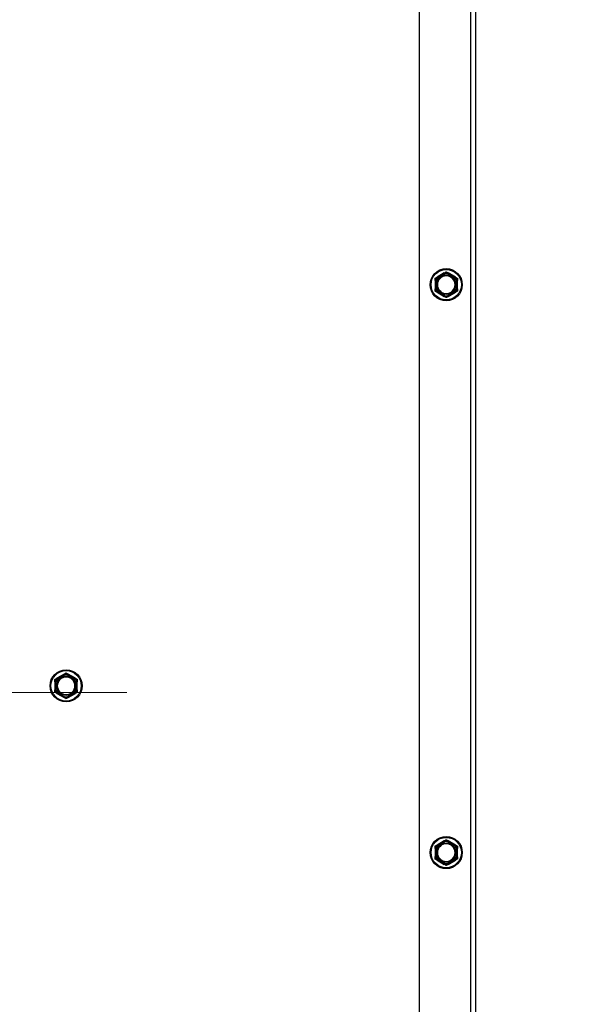
# Model space of a CAD drawing. Units: inches. Extents: x 22 to 231, y 10 to 141.
# Drawn here: x 195 to 202, y 40 to 53 of the extents above; entities that cross this region are included whole.
import ezdxf

# ---------------------------------------------------------------- set-up
doc = ezdxf.new("R2010")
doc.units = ezdxf.units.IN
doc.header["$LTSCALE"] = 14
doc.header["$MEASUREMENT"] = 0
for name, color, linetype, lineweight in [('Center Mark(ANSI)', 96, 'Continuous', 18), ('Dimensions(ANSI)', 7, 'Continuous', 18), ('Visible Edges(ANSI)', 7, 'Continuous', 25), ('Visible Tangent Edges(ANSI)', 7, 'Continuous', 25)]:
    doc.layers.add(name, color=color, linetype=linetype, lineweight=lineweight)
doc.styles.add('MESTEK', font='arial.ttf')
doc.dimstyles.new('MESTEK FRACTIONS', dxfattribs={"dimscale": 14, "dimtxt": 0.08, "dimasz": 0.098425, "dimexe": 0.063, "dimexo": 0.0625, "dimgap": 0.031496, "dimtad": 0, "dimtih": 1, "dimtoh": 1, "dimdec": 5, "dimrnd": 1e-08, "dimzin": 1, "dimdsep": 46, "dimlunit": 5, "dimtxsty": 'MESTEK', "dimcen": 0.09, "dimdle": 0.393701, "dimclrd": 7, "dimclre": 7, "dimclrt": 7, "dimadec": 0, "dimazin": 0, "dimtfac": 1, "dimtofl": 0, "dimtmove": 0, "dimatfit": 3, "dimfxl": 0, "dimfrac": 2, "dimtolj": 1, "dimtzin": 0, "dimlwd": 15, "dimlwe": 15, "dimarcsym": 0})

# ---------------------------------------------------------------- blocks, each defined once
blk = doc.blocks.new('*D34')
at = {"layer": 'Defpoints', "color": 0, "linetype": 'Continuous'}
for p in [(193.752, 61.855), (198.709, 29.296), (227.37, 29.296)]:
    blk.add_point(p, dxfattribs=at)
at = {"layer": 'Dimensions(ANSI)', "color": 7, "linetype": 'Continuous', "lineweight": 15}
for p, q in [((194.627, 61.855), (228.252, 61.855)), ((227.37, 60.477), (227.37, 47.677)), ((227.37, 30.673), (227.37, 43.473)), ((199.584, 29.296), (228.252, 29.296))]:
    blk.add_line(p, q, dxfattribs=at)
at = {"layer": 'Dimensions(ANSI)', "color": 7, "linetype": 'Continuous'}
for points in [[(227.141, 60.477), (227.6, 60.477), (227.37, 61.855)], [(227.141, 30.673), (227.6, 30.673), (227.37, 29.296)]]:
    blk.add_solid(points, dxfattribs=at)
at = {"layer": 'Dimensions(ANSI)', "color": 7, "linetype": 'Continuous', "lineweight": 18, "insert": (223.77, 47.236), "char_height": 1.12, "attachment_point": 1, "style": 'MESTEK'}
blk.add_mtext('\\A1; 32 9/16 in\\P[827 mm]', dxfattribs=at)

msp = doc.modelspace()

# ---------------------------------------------------------------- linework, layer by layer
at = {"layer": 'Center Mark(ANSI)', "color": 7, "linetype": 'Continuous'}
msp.add_line((196.2546277, 44.1357937), (184.7491159, 44.1357937), dxfattribs=at)
at = {"layer": 'Visible Edges(ANSI)', "color": 7}
for p, q in [((200.3077468, 67.7995437), (200.3077468, 30.2920437)), ((201.0887468, 58.8745437), (201.0887468, 30.2920437)), ((200.5277468, 49.8502855), (200.5277468, 49.7338019)), ((200.6556857, 49.9553986), (200.554808, 49.8971568)), ((200.8106857, 49.8971568), (200.709808, 49.9553986)), ((200.8377468, 49.7338019), (200.8377468, 49.8502855)), ((200.554808, 49.6869307), (200.6556857, 49.6286889)), ((200.709808, 49.6286889), (200.8106857, 49.6869307)), ((195.3841857, 44.3928986), (195.283308, 44.3346568)), ((195.5391857, 44.3346568), (195.438308, 44.3928986)), ((195.2562468, 44.2877855), (195.2562468, 44.1713019)), ((195.5662468, 44.1713019), (195.5662468, 44.2877855)), ((195.283308, 44.1244307), (195.3841857, 44.0661889)), ((195.438308, 44.0661889), (195.5391857, 44.1244307)), ((200.6556857, 42.0803986), (200.554808, 42.0221568)), ((200.8106857, 42.0221568), (200.709808, 42.0803986)), ((200.5277468, 41.9752855), (200.5277468, 41.8588019)), ((200.8377468, 41.8588019), (200.8377468, 41.9752855)), ((200.554808, 41.8119307), (200.6556857, 41.7536889)), ((200.709808, 41.7536889), (200.8106857, 41.8119307))]:
    msp.add_line(p, q, dxfattribs=at)
for centre in [(200.6827468, 49.7920437), (195.4112468, 44.2295437), (200.6827468, 41.9170437)]:
    msp.add_circle(centre, 0.223, dxfattribs=at)
for centre, start, end in [((200.6827468, 49.7920437), 0, 180), ((200.6827468, 49.7920437), 180, 0), ((195.4112468, 44.2295437), 0, 180), ((195.4112468, 44.2295437), 180, 0), ((200.6827468, 41.9170437), 0, 180), ((200.6827468, 41.9170437), 180, 0)]:
    msp.add_arc(centre, 0.122, start, end, dxfattribs=at)
for points, weights in [([(200.5277468, 49.881533), (200.5418035, 49.8896486), (200.554808, 49.8971568)], [1, 1.00557888429, 1.0028725317]), ([(200.5277468, 49.8502855), (200.5277468, 49.8653018), (200.5277468, 49.881533)], [1.0028725317, 1.00557888429, 1]), ([(200.6556857, 49.9553986), (200.6686902, 49.9629067), (200.6827468, 49.9710223)], [1.0028725317, 1.00557888429, 1]), ([(200.6827468, 49.9710223), (200.6968035, 49.9629067), (200.709808, 49.9553986)], [1, 1.00557888429, 1.0028725317]), ([(200.8106857, 49.8971568), (200.8236902, 49.8896486), (200.8377468, 49.881533)], [1.0028725317, 1.00557888429, 1]), ([(200.8377468, 49.881533), (200.8377468, 49.8653018), (200.8377468, 49.8502855)], [1, 1.00557888429, 1.0028725317]), ([(200.5277468, 49.7025544), (200.5277468, 49.7187857), (200.5277468, 49.7338019)], [1, 1.00557888429, 1.0028725317]), ([(200.8377468, 49.7338019), (200.8377468, 49.7187857), (200.8377468, 49.7025544)], [1.0028725317, 1.00557888429, 1]), ([(200.554808, 49.6869307), (200.5418035, 49.6944388), (200.5277468, 49.7025544)], [1.0028725317, 1.00557888429, 1]), ([(200.6827468, 49.6130652), (200.6686902, 49.6211808), (200.6556857, 49.6286889)], [1, 1.00557888429, 1.0028725317]), ([(200.709808, 49.6286889), (200.6968035, 49.6211808), (200.6827468, 49.6130652)], [1.0028725317, 1.00557888429, 1]), ([(200.8377468, 49.7025544), (200.8236902, 49.6944388), (200.8106857, 49.6869307)], [1, 1.00557888429, 1.0028725317]), ([(195.3841857, 44.3928986), (195.3971902, 44.4004067), (195.4112468, 44.4085223)], [1.0028725317, 1.00557888429, 1]), ([(195.4112468, 44.4085223), (195.4253035, 44.4004067), (195.438308, 44.3928986)], [1, 1.00557888429, 1.0028725317]), ([(195.2562468, 44.319033), (195.2703035, 44.3271486), (195.283308, 44.3346568)], [1, 1.00557888429, 1.0028725317]), ([(195.2562468, 44.2877855), (195.2562468, 44.3028018), (195.2562468, 44.319033)], [1.0028725317, 1.00557888429, 1]), ([(195.5391857, 44.3346568), (195.5521902, 44.3271486), (195.5662468, 44.319033)], [1.0028725317, 1.00557888429, 1]), ([(195.5662468, 44.319033), (195.5662468, 44.3028018), (195.5662468, 44.2877855)], [1, 1.00557888429, 1.0028725317]), ([(195.2562468, 44.1400544), (195.2562468, 44.1562857), (195.2562468, 44.1713019)], [1, 1.00557888429, 1.0028725317]), ([(195.283308, 44.1244307), (195.2703035, 44.1319388), (195.2562468, 44.1400544)], [1.0028725317, 1.00557888429, 1]), ([(195.5662468, 44.1400544), (195.5521902, 44.1319388), (195.5391857, 44.1244307)], [1, 1.00557888429, 1.0028725317]), ([(195.5662468, 44.1713019), (195.5662468, 44.1562857), (195.5662468, 44.1400544)], [1.0028725317, 1.00557888429, 1]), ([(195.4112468, 44.0505652), (195.3971902, 44.0586808), (195.3841857, 44.0661889)], [1, 1.00557888429, 1.0028725317]), ([(195.438308, 44.0661889), (195.4253035, 44.0586808), (195.4112468, 44.0505652)], [1.0028725317, 1.00557888429, 1]), ([(200.6556857, 42.0803986), (200.6686902, 42.0879067), (200.6827468, 42.0960223)], [1.0028725317, 1.00557888429, 1]), ([(200.6827468, 42.0960223), (200.6968035, 42.0879067), (200.709808, 42.0803986)], [1, 1.00557888429, 1.0028725317]), ([(200.5277468, 42.006533), (200.5418035, 42.0146486), (200.554808, 42.0221568)], [1, 1.00557888429, 1.0028725317]), ([(200.5277468, 41.9752855), (200.5277468, 41.9903018), (200.5277468, 42.006533)], [1.0028725317, 1.00557888429, 1]), ([(200.8106857, 42.0221568), (200.8236902, 42.0146486), (200.8377468, 42.006533)], [1.0028725317, 1.00557888429, 1]), ([(200.8377468, 42.006533), (200.8377468, 41.9903018), (200.8377468, 41.9752855)], [1, 1.00557888429, 1.0028725317]), ([(200.5277468, 41.8275544), (200.5277468, 41.8437857), (200.5277468, 41.8588019)], [1, 1.00557888429, 1.0028725317]), ([(200.554808, 41.8119307), (200.5418035, 41.8194388), (200.5277468, 41.8275544)], [1.0028725317, 1.00557888429, 1]), ([(200.8377468, 41.8275544), (200.8236902, 41.8194388), (200.8106857, 41.8119307)], [1, 1.00557888429, 1.0028725317]), ([(200.8377468, 41.8588019), (200.8377468, 41.8437857), (200.8377468, 41.8275544)], [1.0028725317, 1.00557888429, 1]), ([(200.6827468, 41.7380652), (200.6686902, 41.7461808), (200.6556857, 41.7536889)], [1, 1.00557888429, 1.0028725317]), ([(200.709808, 41.7536889), (200.6968035, 41.7461808), (200.6827468, 41.7380652)], [1.0028725317, 1.00557888429, 1])]:
    msp.add_rational_spline(points, weights, degree=2, dxfattribs=at)
for points, knots in [([(200.5281728, 49.848944), (200.5280825, 49.8489601), (200.5280069, 49.8490173), (200.5278352, 49.8492883), (200.527777, 49.8495826), (200.5277498, 49.8500516), (200.5277468, 49.8501658), (200.5277468, 49.8502855)], [0.081944231177, 0.081944231177, 0.081944231177, 0.081944231177, 0.085403982789, 0.085403982789, 0.091644734573, 0.091644734573, 0.093502732851, 0.093502732851, 0.093502732851, 0.093502732851]), ([(200.5402468, 49.84675), (200.5402131, 49.8467562), (200.5401793, 49.8467625), (200.5390425, 49.8469731), (200.5379446, 49.8471754), (200.5358193, 49.8475649), (200.5348, 49.8477507), (200.5324622, 49.8481749), (200.5312435, 49.8483944), (200.529301, 49.8487428), (200.5285893, 49.8488698), (200.5281728, 49.848944)], [-0.042056839243, -0.042056839243, -0.042056839243, -0.042056839243, -0.04179523458, -0.04179523458, -0.033251377027, -0.033251377027, -0.024727703901, -0.024727703901, -0.012275530211, -0.012275530211, 0, 0, 0, 0]), ([(200.554808, 49.8971568), (200.5550083, 49.8972725), (200.5551984, 49.8973694), (200.5555635, 49.8975193), (200.5557373, 49.8975673), (200.5560131, 49.8975739), (200.5561157, 49.8975383), (200.5561827, 49.8974587)], [0.2448896820541, 0.2448896820541, 0.2448896820541, 0.2448896820541, 0.2478201422615, 0.2478201422615, 0.2510713827276, 0.2510713827276, 0.2540930830768, 0.2540930830768, 0.2540930830768, 0.2540930830768]), ([(200.5561827, 49.8974587), (200.5564553, 49.8971351), (200.556921, 49.8965822), (200.5581941, 49.8950742), (200.5589935, 49.8941285), (200.5605298, 49.892316), (200.5612003, 49.8915262), (200.5626003, 49.8898803), (200.5633244, 49.8890307), (200.5640752, 49.8881515), (200.5640975, 49.8881254), (200.5641199, 49.8880992)], [-0.041817981586, -0.041817981586, -0.041817981586, -0.041817981586, -0.029535770432, -0.029535770432, -0.017076819662, -0.017076819662, -0.008548507537, -0.008548507537, 0, 0, 0.000261747042, 0.000261747042, 0.000261747042, 0.000261747042]), ([(200.6547369, 49.9543589), (200.6547055, 49.9544455), (200.6547175, 49.95454), (200.6548678, 49.9548252), (200.6550948, 49.9550233), (200.6554876, 49.9552809), (200.6555836, 49.9553396), (200.6556857, 49.9553986)], [0.081975463922, 0.081975463922, 0.081975463922, 0.081975463922, 0.085450432636, 0.085450432636, 0.091702755945, 0.091702755945, 0.093530530017, 0.093530530017, 0.093530530017, 0.093530530017]), ([(200.6588738, 49.9428055), (200.6588624, 49.9428379), (200.6588509, 49.9428702), (200.6584649, 49.9439601), (200.6580911, 49.945012), (200.6573658, 49.9470473), (200.6570171, 49.9480229), (200.6562156, 49.9502597), (200.6557962, 49.9514248), (200.6551268, 49.9532813), (200.6548808, 49.9539611), (200.6547369, 49.9543589)], [-0.042056839243, -0.042056839243, -0.042056839243, -0.042056839243, -0.04179523458, -0.04179523458, -0.033251377027, -0.033251377027, -0.024727703901, -0.024727703901, -0.012275530211, -0.012275530211, 0, 0, 0, 0]), ([(200.7107568, 49.9543589), (200.7106128, 49.9539611), (200.7103669, 49.9532813), (200.7096974, 49.9514248), (200.7092781, 49.9502597), (200.7084766, 49.9480229), (200.7081279, 49.9470473), (200.7074025, 49.945012), (200.7070288, 49.9439601), (200.7066428, 49.9428702), (200.7066313, 49.9428379), (200.7066199, 49.9428055)], [-0.041817981587, -0.041817981587, -0.041817981587, -0.041817981587, -0.029535770433, -0.029535770433, -0.017076819662, -0.017076819662, -0.008548507537, -0.008548507537, 0, 0, 0.000261747042, 0.000261747042, 0.000261747042, 0.000261747042]), ([(200.709808, 49.9553986), (200.7100083, 49.9552829), (200.7101874, 49.9551668), (200.7104997, 49.9549255), (200.7106281, 49.954799), (200.7107717, 49.9545634), (200.7107923, 49.9544569), (200.7107568, 49.9543589)], [0.2448896820537, 0.2448896820537, 0.2448896820537, 0.2448896820537, 0.2478201422611, 0.2478201422611, 0.2510713827272, 0.2510713827272, 0.2540930830764, 0.2540930830764, 0.2540930830764, 0.2540930830764]), ([(200.8013738, 49.8880992), (200.8013961, 49.8881254), (200.8014184, 49.8881515), (200.8021693, 49.8890307), (200.8028934, 49.8898803), (200.8042934, 49.8915262), (200.8049639, 49.892316), (200.8065002, 49.8941285), (200.8072996, 49.8950742), (200.8085726, 49.8965822), (200.8090384, 49.8971351), (200.8093109, 49.8974587)], [-0.042056839243, -0.042056839243, -0.042056839243, -0.042056839243, -0.04179523458, -0.04179523458, -0.033251377027, -0.033251377027, -0.024727703901, -0.024727703901, -0.012275530211, -0.012275530211, 0, 0, 0, 0]), ([(200.8093109, 49.8974587), (200.8093703, 49.8975291), (200.8094581, 49.897566), (200.8097802, 49.8975784), (200.8100653, 49.8974809), (200.8104848, 49.8972695), (200.8105836, 49.8972157), (200.8106857, 49.8971568)], [0.081975463922, 0.081975463922, 0.081975463922, 0.081975463922, 0.085450432636, 0.085450432636, 0.091702755945, 0.091702755945, 0.093530530017, 0.093530530017, 0.093530530017, 0.093530530017]), ([(200.8373209, 49.848944), (200.8369044, 49.8488698), (200.8361927, 49.8487428), (200.8342502, 49.8483944), (200.8330315, 49.8481749), (200.8306937, 49.8477507), (200.8296744, 49.8475649), (200.8275491, 49.8471754), (200.8264512, 49.8469731), (200.8253144, 49.8467625), (200.8252806, 49.8467562), (200.8252468, 49.84675)], [-0.041817981587, -0.041817981587, -0.041817981587, -0.041817981587, -0.029535770433, -0.029535770433, -0.017076819662, -0.017076819662, -0.008548507537, -0.008548507537, 0, 0, 0.000261747042, 0.000261747042, 0.000261747042, 0.000261747042]), ([(200.8377468, 49.8502855), (200.8377468, 49.8500737), (200.8377376, 49.8498774), (200.8376907, 49.8494845), (200.8376459, 49.8492977), (200.8375117, 49.8490388), (200.8374274, 49.848963), (200.8373209, 49.848944)], [0.2462109542937, 0.2462109542937, 0.2462109542937, 0.2462109542937, 0.2488876494058, 0.2488876494058, 0.2522699193837, 0.2522699193837, 0.2554078134508, 0.2554078134508, 0.2554078134508, 0.2554078134508]), ([(200.5277468, 49.7338019), (200.5277468, 49.7340138), (200.5277561, 49.73421), (200.527803, 49.734603), (200.5278477, 49.7347898), (200.527982, 49.7350486), (200.5280663, 49.7351245), (200.5281728, 49.7351435)], [0.2462109542942, 0.2462109542942, 0.2462109542942, 0.2462109542942, 0.2488876494064, 0.2488876494064, 0.2522699193842, 0.2522699193842, 0.2554078134514, 0.2554078134514, 0.2554078134514, 0.2554078134514]), ([(200.5281728, 49.7351435), (200.5285893, 49.7352177), (200.529301, 49.7353446), (200.5312435, 49.7356931), (200.5324622, 49.7359125), (200.5348, 49.7363368), (200.5358193, 49.7365225), (200.5379446, 49.7369121), (200.5390425, 49.7371143), (200.5401793, 49.737325), (200.5402131, 49.7373312), (200.5402468, 49.7373375)], [-0.041817981586, -0.041817981586, -0.041817981586, -0.041817981586, -0.029535770432, -0.029535770432, -0.017076819662, -0.017076819662, -0.008548507537, -0.008548507537, 0, 0, 0.000261747042, 0.000261747042, 0.000261747042, 0.000261747042]), ([(200.8252468, 49.7373375), (200.8252806, 49.7373312), (200.8253144, 49.737325), (200.8264512, 49.7371143), (200.8275491, 49.7369121), (200.8296744, 49.7365225), (200.8306937, 49.7363368), (200.8330315, 49.7359125), (200.8342502, 49.7356931), (200.8361927, 49.7353446), (200.8369044, 49.7352177), (200.8373209, 49.7351435)], [-0.042056839243, -0.042056839243, -0.042056839243, -0.042056839243, -0.04179523458, -0.04179523458, -0.033251377027, -0.033251377027, -0.024727703901, -0.024727703901, -0.012275530211, -0.012275530211, 0, 0, 0, 0]), ([(200.8373209, 49.7351435), (200.8374112, 49.7351274), (200.8374867, 49.7350702), (200.8376584, 49.7347992), (200.8377167, 49.7345049), (200.8377439, 49.7340359), (200.8377468, 49.7339217), (200.8377468, 49.7338019)], [0.081944231177, 0.081944231177, 0.081944231177, 0.081944231177, 0.085403982789, 0.085403982789, 0.091644734573, 0.091644734573, 0.093502732851, 0.093502732851, 0.093502732851, 0.093502732851]), ([(200.5561827, 49.6866288), (200.5561234, 49.6865583), (200.5560356, 49.6865215), (200.5557135, 49.6865091), (200.5554284, 49.6866066), (200.5550089, 49.686818), (200.5549101, 49.6868718), (200.554808, 49.6869307)], [0.081975463922, 0.081975463922, 0.081975463922, 0.081975463922, 0.085450432636, 0.085450432636, 0.091702755944, 0.091702755944, 0.093530530017, 0.093530530017, 0.093530530017, 0.093530530017]), ([(200.5641199, 49.6959882), (200.5640975, 49.6959621), (200.5640752, 49.695936), (200.5633244, 49.6950568), (200.5626003, 49.6942072), (200.5612003, 49.6925613), (200.5605298, 49.6917715), (200.5589935, 49.689959), (200.5581941, 49.6890133), (200.556921, 49.6875053), (200.5564553, 49.6869524), (200.5561827, 49.6866288)], [-0.042056839243, -0.042056839243, -0.042056839243, -0.042056839243, -0.04179523458, -0.04179523458, -0.033251377027, -0.033251377027, -0.024727703901, -0.024727703901, -0.012275530211, -0.012275530211, 0, 0, 0, 0]), ([(200.6556857, 49.6286889), (200.6554854, 49.6288046), (200.6553063, 49.6289207), (200.654994, 49.629162), (200.6548655, 49.6292885), (200.6547219, 49.6295241), (200.6547014, 49.6296306), (200.6547369, 49.6297285)], [0.2448896820539, 0.2448896820539, 0.2448896820539, 0.2448896820539, 0.2478201422614, 0.2478201422614, 0.2510713827274, 0.2510713827274, 0.2540930830766, 0.2540930830766, 0.2540930830766, 0.2540930830766]), ([(200.6547369, 49.6297285), (200.6548808, 49.6301264), (200.6551268, 49.6308062), (200.6557962, 49.6326627), (200.6562156, 49.6338278), (200.6570171, 49.6360645), (200.6573658, 49.6370401), (200.6580911, 49.6390755), (200.6584649, 49.6401274), (200.6588509, 49.6412172), (200.6588624, 49.6412496), (200.6588738, 49.641282)], [-0.041817981586, -0.041817981586, -0.041817981586, -0.041817981586, -0.029535770432, -0.029535770432, -0.017076819662, -0.017076819662, -0.008548507537, -0.008548507537, 0, 0, 0.000261747042, 0.000261747042, 0.000261747042, 0.000261747042]), ([(200.7066199, 49.641282), (200.7066313, 49.6412496), (200.7066428, 49.6412172), (200.7070288, 49.6401274), (200.7074025, 49.6390755), (200.7081279, 49.6370401), (200.7084766, 49.6360645), (200.7092781, 49.6338278), (200.7096974, 49.6326627), (200.7103669, 49.6308062), (200.7106128, 49.6301264), (200.7107568, 49.6297285)], [-0.042056839243, -0.042056839243, -0.042056839243, -0.042056839243, -0.04179523458, -0.04179523458, -0.033251377027, -0.033251377027, -0.024727703901, -0.024727703901, -0.012275530211, -0.012275530211, 0, 0, 0, 0]), ([(200.7107568, 49.6297285), (200.7107882, 49.6296419), (200.7107761, 49.6295474), (200.7106259, 49.6292623), (200.7103988, 49.6290641), (200.710006, 49.6288066), (200.7099101, 49.6287478), (200.709808, 49.6286889)], [0.081975463922, 0.081975463922, 0.081975463922, 0.081975463922, 0.085450432636, 0.085450432636, 0.091702755945, 0.091702755945, 0.093530530017, 0.093530530017, 0.093530530017, 0.093530530017]), ([(200.8093109, 49.6866288), (200.8090384, 49.6869524), (200.8085726, 49.6875053), (200.8072996, 49.6890133), (200.8065002, 49.689959), (200.8049639, 49.6917715), (200.8042934, 49.6925613), (200.8028934, 49.6942072), (200.8021693, 49.6950568), (200.8014184, 49.695936), (200.8013961, 49.6959621), (200.8013738, 49.6959882)], [-0.041817981587, -0.041817981587, -0.041817981587, -0.041817981587, -0.029535770433, -0.029535770433, -0.017076819662, -0.017076819662, -0.008548507537, -0.008548507537, 0, 0, 0.000261747042, 0.000261747042, 0.000261747042, 0.000261747042]), ([(200.8106857, 49.6869307), (200.8104854, 49.686815), (200.8102953, 49.686718), (200.8099302, 49.6865682), (200.8097564, 49.6865202), (200.8094806, 49.6865136), (200.809378, 49.6865491), (200.8093109, 49.6866288)], [0.2448896820542, 0.2448896820542, 0.2448896820542, 0.2448896820542, 0.2478201422617, 0.2478201422617, 0.2510713827278, 0.2510713827278, 0.2540930830769, 0.2540930830769, 0.2540930830769, 0.2540930830769]), ([(195.3832369, 44.3918589), (195.3832055, 44.3919455), (195.3832175, 44.39204), (195.3833678, 44.3923252), (195.3835948, 44.3925233), (195.3839876, 44.3927809), (195.3840836, 44.3928396), (195.3841857, 44.3928986)], [0.081975463922, 0.081975463922, 0.081975463922, 0.081975463922, 0.085450432636, 0.085450432636, 0.091702755945, 0.091702755945, 0.093530530017, 0.093530530017, 0.093530530017, 0.093530530017]), ([(195.3873738, 44.3803055), (195.3873624, 44.3803379), (195.3873509, 44.3803702), (195.3869649, 44.3814601), (195.3865911, 44.382512), (195.3858658, 44.3845473), (195.3855171, 44.3855229), (195.3847156, 44.3877597), (195.3842962, 44.3889248), (195.3836268, 44.3907813), (195.3833808, 44.3914611), (195.3832369, 44.3918589)], [-0.042056839243, -0.042056839243, -0.042056839243, -0.042056839243, -0.04179523458, -0.04179523458, -0.033251377027, -0.033251377027, -0.024727703901, -0.024727703901, -0.012275530211, -0.012275530211, 0, 0, 0, 0]), ([(195.4392568, 44.3918589), (195.4391128, 44.3914611), (195.4388669, 44.3907813), (195.4381974, 44.3889248), (195.4377781, 44.3877597), (195.4369766, 44.3855229), (195.4366279, 44.3845473), (195.4359025, 44.382512), (195.4355288, 44.3814601), (195.4351428, 44.3803702), (195.4351313, 44.3803379), (195.4351199, 44.3803055)], [-0.041817981587, -0.041817981587, -0.041817981587, -0.041817981587, -0.029535770433, -0.029535770433, -0.017076819662, -0.017076819662, -0.008548507537, -0.008548507537, 0, 0, 0.000261747042, 0.000261747042, 0.000261747042, 0.000261747042]), ([(195.438308, 44.3928986), (195.4385083, 44.3927829), (195.4386874, 44.3926668), (195.4389997, 44.3924255), (195.4391281, 44.392299), (195.4392717, 44.3920634), (195.4392923, 44.3919569), (195.4392568, 44.3918589)], [0.2448896820537, 0.2448896820537, 0.2448896820537, 0.2448896820537, 0.2478201422611, 0.2478201422611, 0.2510713827272, 0.2510713827272, 0.2540930830764, 0.2540930830764, 0.2540930830764, 0.2540930830764]), ([(195.2566728, 44.286444), (195.2565825, 44.2864601), (195.2565069, 44.2865173), (195.2563352, 44.2867883), (195.256277, 44.2870826), (195.2562498, 44.2875516), (195.2562468, 44.2876658), (195.2562468, 44.2877855)], [0.081944231177, 0.081944231177, 0.081944231177, 0.081944231177, 0.085403982789, 0.085403982789, 0.091644734573, 0.091644734573, 0.093502732851, 0.093502732851, 0.093502732851, 0.093502732851]), ([(195.2687468, 44.28425), (195.2687131, 44.2842562), (195.2686793, 44.2842625), (195.2675425, 44.2844731), (195.2664446, 44.2846754), (195.2643193, 44.2850649), (195.2633, 44.2852507), (195.2609622, 44.2856749), (195.2597435, 44.2858944), (195.257801, 44.2862428), (195.2570893, 44.2863698), (195.2566728, 44.286444)], [-0.042056839243, -0.042056839243, -0.042056839243, -0.042056839243, -0.04179523458, -0.04179523458, -0.033251377027, -0.033251377027, -0.024727703901, -0.024727703901, -0.012275530211, -0.012275530211, 0, 0, 0, 0]), ([(195.283308, 44.3346568), (195.2835083, 44.3347725), (195.2836984, 44.3348694), (195.2840635, 44.3350193), (195.2842373, 44.3350673), (195.2845131, 44.3350739), (195.2846157, 44.3350383), (195.2846827, 44.3349587)], [0.2448896820541, 0.2448896820541, 0.2448896820541, 0.2448896820541, 0.2478201422615, 0.2478201422615, 0.2510713827276, 0.2510713827276, 0.2540930830768, 0.2540930830768, 0.2540930830768, 0.2540930830768]), ([(195.2846827, 44.3349587), (195.2849553, 44.3346351), (195.285421, 44.3340822), (195.2866941, 44.3325742), (195.2874935, 44.3316285), (195.2890298, 44.329816), (195.2897003, 44.3290262), (195.2911003, 44.3273803), (195.2918244, 44.3265307), (195.2925752, 44.3256515), (195.2925975, 44.3256254), (195.2926199, 44.3255992)], [-0.041817981586, -0.041817981586, -0.041817981586, -0.041817981586, -0.029535770432, -0.029535770432, -0.017076819662, -0.017076819662, -0.008548507537, -0.008548507537, 0, 0, 0.000261747042, 0.000261747042, 0.000261747042, 0.000261747042]), ([(195.5298738, 44.3255992), (195.5298961, 44.3256254), (195.5299184, 44.3256515), (195.5306693, 44.3265307), (195.5313934, 44.3273803), (195.5327934, 44.3290262), (195.5334639, 44.329816), (195.5350002, 44.3316285), (195.5357996, 44.3325742), (195.5370726, 44.3340822), (195.5375384, 44.3346351), (195.5378109, 44.3349587)], [-0.042056839243, -0.042056839243, -0.042056839243, -0.042056839243, -0.04179523458, -0.04179523458, -0.033251377027, -0.033251377027, -0.024727703901, -0.024727703901, -0.012275530211, -0.012275530211, 0, 0, 0, 0]), ([(195.5378109, 44.3349587), (195.5378703, 44.3350291), (195.5379581, 44.335066), (195.5382802, 44.3350784), (195.5385653, 44.3349809), (195.5389848, 44.3347695), (195.5390836, 44.3347157), (195.5391857, 44.3346568)], [0.081975463922, 0.081975463922, 0.081975463922, 0.081975463922, 0.085450432636, 0.085450432636, 0.091702755945, 0.091702755945, 0.093530530017, 0.093530530017, 0.093530530017, 0.093530530017]), ([(195.5658209, 44.286444), (195.5654044, 44.2863698), (195.5646927, 44.2862428), (195.5627502, 44.2858944), (195.5615315, 44.2856749), (195.5591937, 44.2852507), (195.5581744, 44.2850649), (195.5560491, 44.2846754), (195.5549512, 44.2844731), (195.5538144, 44.2842625), (195.5537806, 44.2842562), (195.5537468, 44.28425)], [-0.041817981587, -0.041817981587, -0.041817981587, -0.041817981587, -0.029535770433, -0.029535770433, -0.017076819662, -0.017076819662, -0.008548507537, -0.008548507537, 0, 0, 0.000261747042, 0.000261747042, 0.000261747042, 0.000261747042]), ([(195.5662468, 44.2877855), (195.5662468, 44.2875737), (195.5662376, 44.2873774), (195.5661907, 44.2869845), (195.5661459, 44.2867977), (195.5660117, 44.2865388), (195.5659274, 44.286463), (195.5658209, 44.286444)], [0.2462109542937, 0.2462109542937, 0.2462109542937, 0.2462109542937, 0.2488876494058, 0.2488876494058, 0.2522699193837, 0.2522699193837, 0.2554078134508, 0.2554078134508, 0.2554078134508, 0.2554078134508]), ([(195.2562468, 44.1713019), (195.2562468, 44.1715138), (195.2562561, 44.17171), (195.256303, 44.172103), (195.2563477, 44.1722898), (195.256482, 44.1725486), (195.2565663, 44.1726245), (195.2566728, 44.1726435)], [0.2462109542942, 0.2462109542942, 0.2462109542942, 0.2462109542942, 0.2488876494064, 0.2488876494064, 0.2522699193842, 0.2522699193842, 0.2554078134514, 0.2554078134514, 0.2554078134514, 0.2554078134514]), ([(195.2566728, 44.1726435), (195.2570893, 44.1727177), (195.257801, 44.1728446), (195.2597435, 44.1731931), (195.2609622, 44.1734125), (195.2633, 44.1738368), (195.2643193, 44.1740225), (195.2664446, 44.1744121), (195.2675425, 44.1746143), (195.2686793, 44.174825), (195.2687131, 44.1748312), (195.2687468, 44.1748375)], [-0.041817981586, -0.041817981586, -0.041817981586, -0.041817981586, -0.029535770432, -0.029535770432, -0.017076819662, -0.017076819662, -0.008548507537, -0.008548507537, 0, 0, 0.000261747042, 0.000261747042, 0.000261747042, 0.000261747042]), ([(195.2846827, 44.1241288), (195.2846234, 44.1240583), (195.2845356, 44.1240215), (195.2842135, 44.1240091), (195.2839284, 44.1241066), (195.2835089, 44.124318), (195.2834101, 44.1243718), (195.283308, 44.1244307)], [0.081975463922, 0.081975463922, 0.081975463922, 0.081975463922, 0.085450432636, 0.085450432636, 0.091702755944, 0.091702755944, 0.093530530017, 0.093530530017, 0.093530530017, 0.093530530017]), ([(195.2926199, 44.1334882), (195.2925975, 44.1334621), (195.2925752, 44.133436), (195.2918244, 44.1325568), (195.2911003, 44.1317072), (195.2897003, 44.1300613), (195.2890298, 44.1292715), (195.2874935, 44.127459), (195.2866941, 44.1265133), (195.285421, 44.1250053), (195.2849553, 44.1244524), (195.2846827, 44.1241288)], [-0.042056839243, -0.042056839243, -0.042056839243, -0.042056839243, -0.04179523458, -0.04179523458, -0.033251377027, -0.033251377027, -0.024727703901, -0.024727703901, -0.012275530211, -0.012275530211, 0, 0, 0, 0]), ([(195.5378109, 44.1241288), (195.5375384, 44.1244524), (195.5370726, 44.1250053), (195.5357996, 44.1265133), (195.5350002, 44.127459), (195.5334639, 44.1292715), (195.5327934, 44.1300613), (195.5313934, 44.1317072), (195.5306693, 44.1325568), (195.5299184, 44.133436), (195.5298961, 44.1334621), (195.5298738, 44.1334882)], [-0.041817981587, -0.041817981587, -0.041817981587, -0.041817981587, -0.029535770433, -0.029535770433, -0.017076819662, -0.017076819662, -0.008548507537, -0.008548507537, 0, 0, 0.000261747042, 0.000261747042, 0.000261747042, 0.000261747042]), ([(195.5391857, 44.1244307), (195.5389854, 44.124315), (195.5387953, 44.124218), (195.5384302, 44.1240682), (195.5382564, 44.1240202), (195.5379806, 44.1240136), (195.537878, 44.1240491), (195.5378109, 44.1241288)], [0.2448896820542, 0.2448896820542, 0.2448896820542, 0.2448896820542, 0.2478201422617, 0.2478201422617, 0.2510713827278, 0.2510713827278, 0.2540930830769, 0.2540930830769, 0.2540930830769, 0.2540930830769]), ([(195.5537468, 44.1748375), (195.5537806, 44.1748312), (195.5538144, 44.174825), (195.5549512, 44.1746143), (195.5560491, 44.1744121), (195.5581744, 44.1740225), (195.5591937, 44.1738368), (195.5615315, 44.1734125), (195.5627502, 44.1731931), (195.5646927, 44.1728446), (195.5654044, 44.1727177), (195.5658209, 44.1726435)], [-0.042056839243, -0.042056839243, -0.042056839243, -0.042056839243, -0.04179523458, -0.04179523458, -0.033251377027, -0.033251377027, -0.024727703901, -0.024727703901, -0.012275530211, -0.012275530211, 0, 0, 0, 0]), ([(195.5658209, 44.1726435), (195.5659112, 44.1726274), (195.5659867, 44.1725702), (195.5661584, 44.1722992), (195.5662167, 44.1720049), (195.5662439, 44.1715359), (195.5662468, 44.1714217), (195.5662468, 44.1713019)], [0.081944231177, 0.081944231177, 0.081944231177, 0.081944231177, 0.085403982789, 0.085403982789, 0.091644734573, 0.091644734573, 0.093502732851, 0.093502732851, 0.093502732851, 0.093502732851]), ([(195.3841857, 44.0661889), (195.3839854, 44.0663046), (195.3838063, 44.0664207), (195.383494, 44.066662), (195.3833655, 44.0667885), (195.3832219, 44.0670241), (195.3832014, 44.0671306), (195.3832369, 44.0672285)], [0.2448896820539, 0.2448896820539, 0.2448896820539, 0.2448896820539, 0.2478201422614, 0.2478201422614, 0.2510713827274, 0.2510713827274, 0.2540930830766, 0.2540930830766, 0.2540930830766, 0.2540930830766]), ([(195.3832369, 44.0672285), (195.3833808, 44.0676264), (195.3836268, 44.0683062), (195.3842962, 44.0701627), (195.3847156, 44.0713278), (195.3855171, 44.0735645), (195.3858658, 44.0745401), (195.3865911, 44.0765755), (195.3869649, 44.0776274), (195.3873509, 44.0787172), (195.3873624, 44.0787496), (195.3873738, 44.078782)], [-0.041817981586, -0.041817981586, -0.041817981586, -0.041817981586, -0.029535770432, -0.029535770432, -0.017076819662, -0.017076819662, -0.008548507537, -0.008548507537, 0, 0, 0.000261747042, 0.000261747042, 0.000261747042, 0.000261747042]), ([(195.4351199, 44.078782), (195.4351313, 44.0787496), (195.4351428, 44.0787172), (195.4355288, 44.0776274), (195.4359025, 44.0765755), (195.4366279, 44.0745401), (195.4369766, 44.0735645), (195.4377781, 44.0713278), (195.4381974, 44.0701627), (195.4388669, 44.0683062), (195.4391128, 44.0676264), (195.4392568, 44.0672285)], [-0.042056839243, -0.042056839243, -0.042056839243, -0.042056839243, -0.04179523458, -0.04179523458, -0.033251377027, -0.033251377027, -0.024727703901, -0.024727703901, -0.012275530211, -0.012275530211, 0, 0, 0, 0]), ([(195.4392568, 44.0672285), (195.4392882, 44.0671419), (195.4392761, 44.0670474), (195.4391259, 44.0667623), (195.4388988, 44.0665641), (195.438506, 44.0663066), (195.4384101, 44.0662478), (195.438308, 44.0661889)], [0.081975463922, 0.081975463922, 0.081975463922, 0.081975463922, 0.085450432636, 0.085450432636, 0.091702755945, 0.091702755945, 0.093530530017, 0.093530530017, 0.093530530017, 0.093530530017]), ([(200.6547369, 42.0793589), (200.6547055, 42.0794455), (200.6547175, 42.07954), (200.6548678, 42.0798252), (200.6550948, 42.0800233), (200.6554876, 42.0802809), (200.6555836, 42.0803396), (200.6556857, 42.0803986)], [0.081975463922, 0.081975463922, 0.081975463922, 0.081975463922, 0.085450432636, 0.085450432636, 0.091702755945, 0.091702755945, 0.093530530017, 0.093530530017, 0.093530530017, 0.093530530017]), ([(200.6588738, 42.0678055), (200.6588624, 42.0678379), (200.6588509, 42.0678702), (200.6584649, 42.0689601), (200.6580911, 42.070012), (200.6573658, 42.0720473), (200.6570171, 42.0730229), (200.6562156, 42.0752597), (200.6557962, 42.0764248), (200.6551268, 42.0782813), (200.6548808, 42.0789611), (200.6547369, 42.0793589)], [-0.042056839243, -0.042056839243, -0.042056839243, -0.042056839243, -0.04179523458, -0.04179523458, -0.033251377027, -0.033251377027, -0.024727703901, -0.024727703901, -0.012275530211, -0.012275530211, 0, 0, 0, 0]), ([(200.7107568, 42.0793589), (200.7106128, 42.0789611), (200.7103669, 42.0782813), (200.7096974, 42.0764248), (200.7092781, 42.0752597), (200.7084766, 42.0730229), (200.7081279, 42.0720473), (200.7074025, 42.070012), (200.7070288, 42.0689601), (200.7066428, 42.0678702), (200.7066313, 42.0678379), (200.7066199, 42.0678055)], [-0.041817981587, -0.041817981587, -0.041817981587, -0.041817981587, -0.029535770433, -0.029535770433, -0.017076819662, -0.017076819662, -0.008548507537, -0.008548507537, 0, 0, 0.000261747042, 0.000261747042, 0.000261747042, 0.000261747042]), ([(200.709808, 42.0803986), (200.7100083, 42.0802829), (200.7101874, 42.0801668), (200.7104997, 42.0799255), (200.7106281, 42.079799), (200.7107717, 42.0795634), (200.7107923, 42.0794569), (200.7107568, 42.0793589)], [0.2448896820537, 0.2448896820537, 0.2448896820537, 0.2448896820537, 0.2478201422611, 0.2478201422611, 0.2510713827272, 0.2510713827272, 0.2540930830764, 0.2540930830764, 0.2540930830764, 0.2540930830764]), ([(200.5281728, 41.973944), (200.5280825, 41.9739601), (200.5280069, 41.9740173), (200.5278352, 41.9742883), (200.527777, 41.9745826), (200.5277498, 41.9750516), (200.5277468, 41.9751658), (200.5277468, 41.9752855)], [0.081944231177, 0.081944231177, 0.081944231177, 0.081944231177, 0.085403982789, 0.085403982789, 0.091644734573, 0.091644734573, 0.093502732851, 0.093502732851, 0.093502732851, 0.093502732851]), ([(200.5402468, 41.97175), (200.5402131, 41.9717562), (200.5401793, 41.9717625), (200.5390425, 41.9719731), (200.5379446, 41.9721754), (200.5358193, 41.9725649), (200.5348, 41.9727507), (200.5324622, 41.9731749), (200.5312435, 41.9733944), (200.529301, 41.9737428), (200.5285893, 41.9738698), (200.5281728, 41.973944)], [-0.042056839243, -0.042056839243, -0.042056839243, -0.042056839243, -0.04179523458, -0.04179523458, -0.033251377027, -0.033251377027, -0.024727703901, -0.024727703901, -0.012275530211, -0.012275530211, 0, 0, 0, 0]), ([(200.554808, 42.0221568), (200.5550083, 42.0222725), (200.5551984, 42.0223694), (200.5555635, 42.0225193), (200.5557373, 42.0225673), (200.5560131, 42.0225739), (200.5561157, 42.0225383), (200.5561827, 42.0224587)], [0.2448896820541, 0.2448896820541, 0.2448896820541, 0.2448896820541, 0.2478201422615, 0.2478201422615, 0.2510713827276, 0.2510713827276, 0.2540930830768, 0.2540930830768, 0.2540930830768, 0.2540930830768]), ([(200.5561827, 42.0224587), (200.5564553, 42.0221351), (200.556921, 42.0215822), (200.5581941, 42.0200742), (200.5589935, 42.0191285), (200.5605298, 42.017316), (200.5612003, 42.0165262), (200.5626003, 42.0148803), (200.5633244, 42.0140307), (200.5640752, 42.0131515), (200.5640975, 42.0131254), (200.5641199, 42.0130992)], [-0.041817981586, -0.041817981586, -0.041817981586, -0.041817981586, -0.029535770432, -0.029535770432, -0.017076819662, -0.017076819662, -0.008548507537, -0.008548507537, 0, 0, 0.000261747042, 0.000261747042, 0.000261747042, 0.000261747042]), ([(200.8013738, 42.0130992), (200.8013961, 42.0131254), (200.8014184, 42.0131515), (200.8021693, 42.0140307), (200.8028934, 42.0148803), (200.8042934, 42.0165262), (200.8049639, 42.017316), (200.8065002, 42.0191285), (200.8072996, 42.0200742), (200.8085726, 42.0215822), (200.8090384, 42.0221351), (200.8093109, 42.0224587)], [-0.042056839243, -0.042056839243, -0.042056839243, -0.042056839243, -0.04179523458, -0.04179523458, -0.033251377027, -0.033251377027, -0.024727703901, -0.024727703901, -0.012275530211, -0.012275530211, 0, 0, 0, 0]), ([(200.8093109, 42.0224587), (200.8093703, 42.0225291), (200.8094581, 42.022566), (200.8097802, 42.0225784), (200.8100653, 42.0224809), (200.8104848, 42.0222695), (200.8105836, 42.0222157), (200.8106857, 42.0221568)], [0.081975463922, 0.081975463922, 0.081975463922, 0.081975463922, 0.085450432636, 0.085450432636, 0.091702755945, 0.091702755945, 0.093530530017, 0.093530530017, 0.093530530017, 0.093530530017]), ([(200.8373209, 41.973944), (200.8369044, 41.9738698), (200.8361927, 41.9737428), (200.8342502, 41.9733944), (200.8330315, 41.9731749), (200.8306937, 41.9727507), (200.8296744, 41.9725649), (200.8275491, 41.9721754), (200.8264512, 41.9719731), (200.8253144, 41.9717625), (200.8252806, 41.9717562), (200.8252468, 41.97175)], [-0.041817981587, -0.041817981587, -0.041817981587, -0.041817981587, -0.029535770433, -0.029535770433, -0.017076819662, -0.017076819662, -0.008548507537, -0.008548507537, 0, 0, 0.000261747042, 0.000261747042, 0.000261747042, 0.000261747042]), ([(200.8377468, 41.9752855), (200.8377468, 41.9750737), (200.8377376, 41.9748774), (200.8376907, 41.9744845), (200.8376459, 41.9742977), (200.8375117, 41.9740388), (200.8374274, 41.973963), (200.8373209, 41.973944)], [0.2462109542937, 0.2462109542937, 0.2462109542937, 0.2462109542937, 0.2488876494058, 0.2488876494058, 0.2522699193837, 0.2522699193837, 0.2554078134508, 0.2554078134508, 0.2554078134508, 0.2554078134508]), ([(200.5277468, 41.8588019), (200.5277468, 41.8590138), (200.5277561, 41.85921), (200.527803, 41.859603), (200.5278477, 41.8597898), (200.527982, 41.8600486), (200.5280663, 41.8601245), (200.5281728, 41.8601435)], [0.2462109542942, 0.2462109542942, 0.2462109542942, 0.2462109542942, 0.2488876494064, 0.2488876494064, 0.2522699193842, 0.2522699193842, 0.2554078134514, 0.2554078134514, 0.2554078134514, 0.2554078134514]), ([(200.5281728, 41.8601435), (200.5285893, 41.8602177), (200.529301, 41.8603446), (200.5312435, 41.8606931), (200.5324622, 41.8609125), (200.5348, 41.8613368), (200.5358193, 41.8615225), (200.5379446, 41.8619121), (200.5390425, 41.8621143), (200.5401793, 41.862325), (200.5402131, 41.8623312), (200.5402468, 41.8623375)], [-0.041817981586, -0.041817981586, -0.041817981586, -0.041817981586, -0.029535770432, -0.029535770432, -0.017076819662, -0.017076819662, -0.008548507537, -0.008548507537, 0, 0, 0.000261747042, 0.000261747042, 0.000261747042, 0.000261747042]), ([(200.5561827, 41.8116288), (200.5561234, 41.8115583), (200.5560356, 41.8115215), (200.5557135, 41.8115091), (200.5554284, 41.8116066), (200.5550089, 41.811818), (200.5549101, 41.8118718), (200.554808, 41.8119307)], [0.081975463922, 0.081975463922, 0.081975463922, 0.081975463922, 0.085450432636, 0.085450432636, 0.091702755944, 0.091702755944, 0.093530530017, 0.093530530017, 0.093530530017, 0.093530530017]), ([(200.5641199, 41.8209882), (200.5640975, 41.8209621), (200.5640752, 41.820936), (200.5633244, 41.8200568), (200.5626003, 41.8192072), (200.5612003, 41.8175613), (200.5605298, 41.8167715), (200.5589935, 41.814959), (200.5581941, 41.8140133), (200.556921, 41.8125053), (200.5564553, 41.8119524), (200.5561827, 41.8116288)], [-0.042056839243, -0.042056839243, -0.042056839243, -0.042056839243, -0.04179523458, -0.04179523458, -0.033251377027, -0.033251377027, -0.024727703901, -0.024727703901, -0.012275530211, -0.012275530211, 0, 0, 0, 0]), ([(200.8093109, 41.8116288), (200.8090384, 41.8119524), (200.8085726, 41.8125053), (200.8072996, 41.8140133), (200.8065002, 41.814959), (200.8049639, 41.8167715), (200.8042934, 41.8175613), (200.8028934, 41.8192072), (200.8021693, 41.8200568), (200.8014184, 41.820936), (200.8013961, 41.8209621), (200.8013738, 41.8209882)], [-0.041817981587, -0.041817981587, -0.041817981587, -0.041817981587, -0.029535770433, -0.029535770433, -0.017076819662, -0.017076819662, -0.008548507537, -0.008548507537, 0, 0, 0.000261747042, 0.000261747042, 0.000261747042, 0.000261747042]), ([(200.8106857, 41.8119307), (200.8104854, 41.811815), (200.8102953, 41.811718), (200.8099302, 41.8115682), (200.8097564, 41.8115202), (200.8094806, 41.8115136), (200.809378, 41.8115491), (200.8093109, 41.8116288)], [0.2448896820542, 0.2448896820542, 0.2448896820542, 0.2448896820542, 0.2478201422617, 0.2478201422617, 0.2510713827278, 0.2510713827278, 0.2540930830769, 0.2540930830769, 0.2540930830769, 0.2540930830769]), ([(200.8252468, 41.8623375), (200.8252806, 41.8623312), (200.8253144, 41.862325), (200.8264512, 41.8621143), (200.8275491, 41.8619121), (200.8296744, 41.8615225), (200.8306937, 41.8613368), (200.8330315, 41.8609125), (200.8342502, 41.8606931), (200.8361927, 41.8603446), (200.8369044, 41.8602177), (200.8373209, 41.8601435)], [-0.042056839243, -0.042056839243, -0.042056839243, -0.042056839243, -0.04179523458, -0.04179523458, -0.033251377027, -0.033251377027, -0.024727703901, -0.024727703901, -0.012275530211, -0.012275530211, 0, 0, 0, 0]), ([(200.8373209, 41.8601435), (200.8374112, 41.8601274), (200.8374867, 41.8600702), (200.8376584, 41.8597992), (200.8377167, 41.8595049), (200.8377439, 41.8590359), (200.8377468, 41.8589217), (200.8377468, 41.8588019)], [0.081944231177, 0.081944231177, 0.081944231177, 0.081944231177, 0.085403982789, 0.085403982789, 0.091644734573, 0.091644734573, 0.093502732851, 0.093502732851, 0.093502732851, 0.093502732851]), ([(200.6556857, 41.7536889), (200.6554854, 41.7538046), (200.6553063, 41.7539207), (200.654994, 41.754162), (200.6548655, 41.7542885), (200.6547219, 41.7545241), (200.6547014, 41.7546306), (200.6547369, 41.7547285)], [0.2448896820539, 0.2448896820539, 0.2448896820539, 0.2448896820539, 0.2478201422614, 0.2478201422614, 0.2510713827274, 0.2510713827274, 0.2540930830766, 0.2540930830766, 0.2540930830766, 0.2540930830766]), ([(200.6547369, 41.7547285), (200.6548808, 41.7551264), (200.6551268, 41.7558062), (200.6557962, 41.7576627), (200.6562156, 41.7588278), (200.6570171, 41.7610645), (200.6573658, 41.7620401), (200.6580911, 41.7640755), (200.6584649, 41.7651274), (200.6588509, 41.7662172), (200.6588624, 41.7662496), (200.6588738, 41.766282)], [-0.041817981586, -0.041817981586, -0.041817981586, -0.041817981586, -0.029535770432, -0.029535770432, -0.017076819662, -0.017076819662, -0.008548507537, -0.008548507537, 0, 0, 0.000261747042, 0.000261747042, 0.000261747042, 0.000261747042]), ([(200.7066199, 41.766282), (200.7066313, 41.7662496), (200.7066428, 41.7662172), (200.7070288, 41.7651274), (200.7074025, 41.7640755), (200.7081279, 41.7620401), (200.7084766, 41.7610645), (200.7092781, 41.7588278), (200.7096974, 41.7576627), (200.7103669, 41.7558062), (200.7106128, 41.7551264), (200.7107568, 41.7547285)], [-0.042056839243, -0.042056839243, -0.042056839243, -0.042056839243, -0.04179523458, -0.04179523458, -0.033251377027, -0.033251377027, -0.024727703901, -0.024727703901, -0.012275530211, -0.012275530211, 0, 0, 0, 0]), ([(200.7107568, 41.7547285), (200.7107882, 41.7546419), (200.7107761, 41.7545474), (200.7106259, 41.7542623), (200.7103988, 41.7540641), (200.710006, 41.7538066), (200.7099101, 41.7537478), (200.709808, 41.7536889)], [0.081975463922, 0.081975463922, 0.081975463922, 0.081975463922, 0.085450432636, 0.085450432636, 0.091702755945, 0.091702755945, 0.093530530017, 0.093530530017, 0.093530530017, 0.093530530017])]:
    msp.add_open_spline(points, degree=3, knots=knots, dxfattribs=at)
at = {"layer": 'Visible Tangent Edges(ANSI)', "color": 7}
for p, q in [((201.0227468, 30.2920437), (201.0227468, 67.7495437)), ((200.5402468, 49.7373375), (200.5402468, 49.84675)), ((200.5641199, 49.8880992), (200.6588738, 49.9428055)), ((200.7066199, 49.9428055), (200.8013738, 49.8880992)), ((200.8252468, 49.84675), (200.8252468, 49.7373375)), ((200.6588738, 49.641282), (200.5641199, 49.6959882)), ((200.8013738, 49.6959882), (200.7066199, 49.641282)), ((195.2926199, 44.3255992), (195.3873738, 44.3803055)), ((195.4351199, 44.3803055), (195.5298738, 44.3255992)), ((195.2687468, 44.1748375), (195.2687468, 44.28425)), ((195.5537468, 44.28425), (195.5537468, 44.1748375)), ((195.3873738, 44.078782), (195.2926199, 44.1334882)), ((195.5298738, 44.1334882), (195.4351199, 44.078782)), ((200.5641199, 42.0130992), (200.6588738, 42.0678055)), ((200.7066199, 42.0678055), (200.8013738, 42.0130992)), ((200.5402468, 41.8623375), (200.5402468, 41.97175)), ((200.8252468, 41.97175), (200.8252468, 41.8623375)), ((200.6588738, 41.766282), (200.5641199, 41.8209882)), ((200.8013738, 41.8209882), (200.7066199, 41.766282))]:
    msp.add_line(p, q, dxfattribs=at)
for centre, radius in [((200.6827468, 49.7920437), 0.2105), ((200.6827468, 49.7920437), 0.13449), ((195.4112468, 44.2295437), 0.2105), ((195.4112468, 44.2295437), 0.13449), ((200.6827468, 41.9170437), 0.2105), ((200.6827468, 41.9170437), 0.13449)]:
    msp.add_circle(centre, radius, dxfattribs=at)
for centre, radius, start, end in [((200.6827468, 49.7920437), 0.1647142, 140.20916151, 159.79083849), ((200.6827468, 49.7920437), 0.1526402, 141.00196539, 158.99803461), ((200.6827468, 49.7920437), 0.1647142, 80.20916151, 99.79083849), ((200.6827468, 49.7920437), 0.1526402, 81.00196539, 98.99803461), ((200.6827468, 49.7920437), 0.1526402, 21.00196539, 38.99803461), ((200.6827468, 49.7920437), 0.1647142, 20.20916151, 39.79083849), ((200.6827468, 49.7920437), 0.1647142, 200.20916151, 219.79083849), ((200.6827468, 49.7920437), 0.1526402, 201.00196539, 218.99803461), ((200.6827468, 49.7920437), 0.1526402, 321.00196539, 338.99803461), ((200.6827468, 49.7920437), 0.1647142, 320.20916151, 339.79083849), ((200.6827468, 49.7920437), 0.1647142, 260.20916151, 279.79083849), ((200.6827468, 49.7920437), 0.1526402, 261.00196539, 278.99803461), ((195.4112468, 44.2295437), 0.1647142, 80.20916151, 99.79083849), ((195.4112468, 44.2295437), 0.1526402, 81.00196539, 98.99803461), ((195.4112468, 44.2295437), 0.1647142, 140.20916151, 159.79083849), ((195.4112468, 44.2295437), 0.1526402, 141.00196539, 158.99803461), ((195.4112468, 44.2295437), 0.1526402, 21.00196539, 38.99803461), ((195.4112468, 44.2295437), 0.1647142, 20.20916151, 39.79083849), ((195.4112468, 44.2295437), 0.1647142, 200.20916151, 219.79083849), ((195.4112468, 44.2295437), 0.1526402, 201.00196539, 218.99803461), ((195.4112468, 44.2295437), 0.1526402, 321.00196539, 338.99803461), ((195.4112468, 44.2295437), 0.1647142, 320.20916151, 339.79083849), ((195.4112468, 44.2295437), 0.1647142, 260.20916151, 279.79083849), ((195.4112468, 44.2295437), 0.1526402, 261.00196539, 278.99803461), ((200.6827468, 41.9170437), 0.1647142, 80.20916151, 99.79083849), ((200.6827468, 41.9170437), 0.1526402, 81.00196539, 98.99803461), ((200.6827468, 41.9170437), 0.1647142, 140.20916151, 159.79083849), ((200.6827468, 41.9170437), 0.1526402, 141.00196539, 158.99803461), ((200.6827468, 41.9170437), 0.1526402, 21.00196539, 38.99803461), ((200.6827468, 41.9170437), 0.1647142, 20.20916151, 39.79083849), ((200.6827468, 41.9170437), 0.1647142, 200.20916151, 219.79083849), ((200.6827468, 41.9170437), 0.1526402, 201.00196539, 218.99803461), ((200.6827468, 41.9170437), 0.1526402, 321.00196539, 338.99803461), ((200.6827468, 41.9170437), 0.1647142, 320.20916151, 339.79083849), ((200.6827468, 41.9170437), 0.1647142, 260.20916151, 279.79083849), ((200.6827468, 41.9170437), 0.1526402, 261.00196539, 278.99803461)]:
    msp.add_arc(centre, radius, start, end, dxfattribs=at)

# ---------------------------------------------------------------- dimensions: what is measured, and where the dimension line sits
at = {"layer": 'Dimensions(ANSI)', "color": 7, "linetype": 'Continuous', "lineweight": 18}
dim = msp.add_linear_dim(base=(227.3701642, 29.2955437), p1=(193.7518718, 61.8545437), p2=(198.7087468, 29.2955437), angle=270, text=' <> in\\X[827 mm]', dimstyle='MESTEK FRACTIONS', override={"dimdec": 5, "dimpost": '', "dimtp": 0, "dimtm": 0, "dimtdec": 2, "dimatfit": 1, "dimtvp": -0.25}, dxfattribs=at)
dim.commit()
dim.dimension.update_dxf_attribs({"geometry": '*D34', "text_midpoint": (227.3701642, 45.5750437), "dimtype": 160})

doc.saveas('drawing.dxf')
